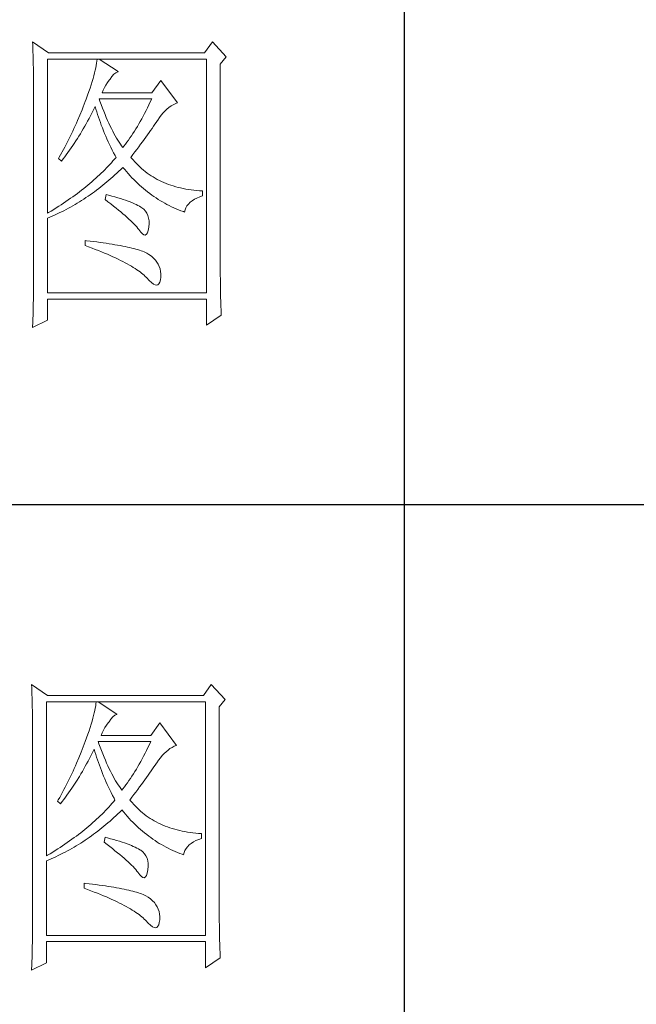
# Model space of a CAD drawing. Units: millimetres. Extents: x -27700 to 184104, y -121311 to -7597.
# Drawn here: x -3896 to -3792, y -53465 to -53299 of the extents above; entities that cross this region are included whole.
import ezdxf

# ---------------------------------------------------------------- set-up
doc = ezdxf.new("R2010")
doc.units = ezdxf.units.MM
doc.layers.add('轮廓线', color=7, linetype='Continuous', lineweight=25)

# ---------------------------------------------------------------- blocks, each defined once
blk = doc.blocks.new('文字')
blk.add_line((3870.01, 1145.22), (3870.01, 643.97))
at = {"layer": '轮廓线', "color": 7, "lineweight": 0}
for p, q in [((3811.82, 1017.11), (3811.84, 1016.58)), ((3814.31, 1015.36), (3811.82, 1017.11)), ((3839.96, 1017.11), (3838.71, 1015.36)), ((3842.14, 1014.78), (3839.96, 1017.11)), ((3811.84, 1016.58), (3811.86, 1016.06)), ((3811.86, 1016.06), (3811.87, 1015.54)), ((3811.87, 1015.54), (3811.89, 1015.03)), ((3838.71, 1015.36), (3814.31, 1015.36)), ((3811.89, 1015.03), (3811.9, 1014.52)), ((3811.9, 1014.52), (3811.92, 1014.03)), ((3811.92, 1014.03), (3811.93, 1013.54)), ((3814.15, 990.28), (3814.15, 1014.39)), ((3814.15, 1014.39), (3839.02, 1014.39)), ((3821.85, 1013.76), (3821.79, 1013.41)), ((3821.89, 1014.09), (3821.85, 1013.76)), ((3821.92, 1014.39), (3821.89, 1014.09)), ((3825.19, 1012.44), (3822.23, 1014.39)), ((3839.02, 1014.39), (3839.02, 977.84)), ((3841.2, 1013.61), (3842.14, 1014.78)), ((3841.2, 981.07), (3841.2, 1013.61)), ((3811.93, 1013.54), (3811.94, 1013.05)), ((3811.94, 1013.05), (3811.95, 1012.58)), ((3811.95, 1012.58), (3811.95, 1012.11)), ((3811.95, 1012.11), (3811.96, 1011.64)), ((3821.53, 1012.24), (3821.42, 1011.81)), ((3821.64, 1012.66), (3821.53, 1012.24)), ((3821.72, 1013.05), (3821.64, 1012.66)), ((3821.79, 1013.41), (3821.72, 1013.05)), ((3824.54, 1012.03), (3824.84, 1012.28)), ((3824.84, 1012.28), (3825.14, 1012.43)), ((3825.14, 1012.43), (3825.19, 1012.44)), ((3811.96, 1011.64), (3811.97, 1011.18)), ((3811.97, 1011.18), (3811.97, 1010.73)), ((3811.97, 1010.73), (3811.97, 1010.29)), ((3821.14, 1010.88), (3820.98, 1010.38)), ((3821.29, 1011.35), (3821.14, 1010.88)), ((3821.42, 1011.81), (3821.29, 1011.35)), ((3823.3, 1010.35), (3823.54, 1010.73)), ((3823.54, 1010.73), (3823.8, 1011.09)), ((3823.8, 1011.09), (3823.94, 1011.28)), ((3823.94, 1011.28), (3824.24, 1011.7)), ((3824.24, 1011.7), (3824.54, 1012.03)), ((3831.87, 1011.08), (3830.47, 1009.14)), ((3834.52, 1007.58), (3831.87, 1011.08)), ((3811.97, 1010.29), (3811.97, 979.87)), ((3820.62, 1009.31), (3820.42, 1008.75)), ((3820.81, 1009.86), (3820.62, 1009.31)), ((3820.98, 1010.38), (3820.81, 1009.86)), ((3822.7, 1009.14), (3822.88, 1009.56)), ((3830.47, 1009.14), (3822.7, 1009.14)), ((3822.88, 1009.56), (3823.08, 1009.96)), ((3823.08, 1009.96), (3823.3, 1010.35)), ((3820.06, 1007.78), (3819.89, 1007.35)), ((3820.2, 1008.16), (3820.06, 1007.78)), ((3820.42, 1008.75), (3820.2, 1008.16)), ((3822.36, 1007.82), (3822.23, 1008.17)), ((3822.23, 1008.17), (3830.47, 1008.17)), ((3822.56, 1007.28), (3822.36, 1007.82)), ((3830.25, 1007.7), (3830.03, 1007.24)), ((3830.47, 1008.17), (3830.25, 1007.7)), ((3833.81, 1007.27), (3834.13, 1007.43)), ((3834.13, 1007.43), (3834.47, 1007.57)), ((3834.47, 1007.57), (3834.52, 1007.58)), ((3819.57, 1006.49), (3819.22, 1005.63)), ((3819.73, 1006.92), (3819.57, 1006.49)), ((3819.89, 1007.35), (3819.73, 1006.92)), ((3820.87, 1005.52), (3821.09, 1005.94)), ((3821.09, 1005.94), (3821.3, 1006.37)), ((3821.3, 1006.37), (3821.51, 1006.79)), ((3821.51, 1006.79), (3821.61, 1007)), ((3821.61, 1007), (3821.73, 1006.58)), ((3821.73, 1006.58), (3821.86, 1006.17)), ((3821.86, 1006.17), (3821.99, 1005.75)), ((3822.76, 1006.75), (3822.56, 1007.28)), ((3822.96, 1006.24), (3822.76, 1006.75)), ((3823.16, 1005.75), (3822.96, 1006.24)), ((3829.36, 1005.91), (3829.13, 1005.48)), ((3829.58, 1006.34), (3829.36, 1005.91)), ((3829.81, 1006.78), (3829.58, 1006.34)), ((3830.03, 1007.24), (3829.81, 1006.78)), ((3831.97, 1005.65), (3832.26, 1005.99)), ((3832.26, 1005.99), (3832.56, 1006.31)), ((3832.56, 1006.31), (3832.86, 1006.59)), ((3832.86, 1006.59), (3833.17, 1006.85)), ((3833.17, 1006.85), (3833.49, 1007.08)), ((3833.49, 1007.08), (3833.81, 1007.27)), ((3818.68, 1004.37), (3818.49, 1003.95)), ((3818.86, 1004.79), (3818.68, 1004.37)), ((3819.22, 1005.63), (3818.86, 1004.79)), ((3820.21, 1004.3), (3820.44, 1004.7)), ((3820.44, 1004.7), (3820.66, 1005.11)), ((3820.66, 1005.11), (3820.87, 1005.52)), ((3821.99, 1005.75), (3822.13, 1005.32)), ((3822.13, 1005.32), (3822.28, 1004.9)), ((3822.28, 1004.9), (3822.43, 1004.48)), ((3822.43, 1004.48), (3822.58, 1004.05)), ((3823.36, 1005.27), (3823.16, 1005.75)), ((3823.56, 1004.8), (3823.36, 1005.27)), ((3823.76, 1004.36), (3823.56, 1004.8)), ((3823.96, 1003.93), (3823.76, 1004.36)), ((3828.68, 1004.66), (3828.45, 1004.26)), ((3828.9, 1005.07), (3828.68, 1004.66)), ((3829.13, 1005.48), (3828.9, 1005.07)), ((3830.96, 1004.2), (3831.16, 1004.5)), ((3831.16, 1004.5), (3831.36, 1004.79)), ((3831.36, 1004.79), (3831.41, 1004.86)), ((3831.41, 1004.86), (3831.68, 1005.27)), ((3831.68, 1005.27), (3831.97, 1005.65)), ((3818.11, 1003.11), (3817.91, 1002.7)), ((3818.3, 1003.53), (3818.11, 1003.11)), ((3818.49, 1003.95), (3818.3, 1003.53)), ((3819.3, 1002.72), (3819.53, 1003.11)), ((3819.53, 1003.11), (3819.76, 1003.5)), ((3819.76, 1003.5), (3819.99, 1003.89)), ((3819.99, 1003.89), (3820.21, 1004.3)), ((3822.58, 1004.05), (3822.75, 1003.63)), ((3822.75, 1003.63), (3822.92, 1003.2)), ((3822.92, 1003.2), (3823.09, 1002.77)), ((3824.16, 1003.52), (3823.96, 1003.93)), ((3824.36, 1003.13), (3824.16, 1003.52)), ((3824.56, 1002.75), (3824.36, 1003.13)), ((3827.76, 1003.12), (3827.53, 1002.76)), ((3827.99, 1003.49), (3827.76, 1003.12)), ((3828.22, 1003.87), (3827.99, 1003.49)), ((3828.45, 1004.26), (3828.22, 1003.87)), ((3829.8, 1002.55), (3830.05, 1002.9)), ((3830.05, 1002.9), (3830.29, 1003.24)), ((3830.29, 1003.24), (3830.52, 1003.57)), ((3830.52, 1003.57), (3830.74, 1003.89)), ((3830.74, 1003.89), (3830.96, 1004.2)), ((3817.29, 1001.46), (3817.08, 1001.06)), ((3817.5, 1001.88), (3817.29, 1001.46)), ((3817.71, 1002.29), (3817.5, 1001.88)), ((3817.91, 1002.7), (3817.71, 1002.29)), ((3818.35, 1001.22), (3818.59, 1001.59)), ((3818.59, 1001.59), (3818.83, 1001.96)), ((3818.83, 1001.96), (3819.07, 1002.34)), ((3819.07, 1002.34), (3819.3, 1002.72)), ((3823.09, 1002.77), (3823.28, 1002.34)), ((3823.28, 1002.34), (3823.46, 1001.91)), ((3823.46, 1001.91), (3823.66, 1001.48)), ((3823.66, 1001.48), (3823.86, 1001.05)), ((3824.76, 1002.39), (3824.56, 1002.75)), ((3824.96, 1002.05), (3824.76, 1002.39)), ((3825.16, 1001.72), (3824.96, 1002.05)), ((3825.36, 1001.41), (3825.16, 1001.72)), ((3825.56, 1001.12), (3825.36, 1001.41)), ((3826.59, 1001.4), (3826.36, 1001.09)), ((3826.83, 1001.73), (3826.59, 1001.4)), ((3827.06, 1002.07), (3826.83, 1001.73)), ((3827.29, 1002.41), (3827.06, 1002.07)), ((3827.53, 1002.76), (3827.29, 1002.41)), ((3828.73, 1001.08), (3829.01, 1001.46)), ((3829.01, 1001.46), (3829.29, 1001.83)), ((3829.29, 1001.83), (3829.55, 1002.19)), ((3829.55, 1002.19), (3829.8, 1002.55)), ((3816.65, 1000.25), (3816.21, 999.44)), ((3816.87, 1000.65), (3816.65, 1000.25)), ((3817.08, 1001.06), (3816.87, 1000.65)), ((3817.1, 999.45), (3817.36, 999.8)), ((3817.36, 999.8), (3817.61, 1000.15)), ((3817.61, 1000.15), (3817.86, 1000.5)), ((3817.86, 1000.5), (3818.1, 1000.86)), ((3818.1, 1000.86), (3818.35, 1001.22)), ((3823.86, 1001.05), (3824.07, 1000.61)), ((3824.07, 1000.61), (3824.28, 1000.18)), ((3824.28, 1000.18), (3824.51, 999.74)), ((3824.51, 999.74), (3824.73, 999.31)), ((3825.76, 1000.84), (3825.56, 1001.12)), ((3825.96, 1000.59), (3825.76, 1000.84)), ((3826.12, 1000.78), (3825.96, 1000.59)), ((3826.36, 1001.09), (3826.12, 1000.78)), ((3827.53, 999.46), (3827.84, 999.87)), ((3827.84, 999.87), (3828.15, 1000.28)), ((3828.15, 1000.28), (3828.44, 1000.68)), ((3828.44, 1000.68), (3828.73, 1001.08)), ((3815.98, 999.05), (3815.86, 998.84)), ((3815.86, 998.84), (3816.33, 998.45)), ((3816.21, 999.44), (3815.98, 999.05)), ((3816.33, 998.45), (3816.59, 998.78)), ((3816.59, 998.78), (3816.85, 999.11)), ((3816.85, 999.11), (3817.1, 999.45)), ((3824.15, 998.2), (3823.9, 997.92)), ((3824.4, 998.47), (3824.15, 998.2)), ((3824.64, 998.75), (3824.4, 998.47)), ((3824.88, 999.03), (3824.64, 998.75)), ((3824.73, 999.31), (3824.88, 999.03)), ((3827.21, 999.03), (3827.53, 999.46)), ((3827.31, 998.91), (3827.21, 999.03)), ((3827.55, 998.62), (3827.31, 998.91)), ((3827.8, 998.33), (3827.55, 998.62)), ((3828.07, 998.06), (3827.8, 998.33)), ((3822.85, 996.83), (3822.57, 996.56)), ((3823.12, 997.1), (3822.85, 996.83)), ((3823.39, 997.37), (3823.12, 997.1)), ((3823.65, 997.65), (3823.39, 997.37)), ((3823.9, 997.92), (3823.65, 997.65)), ((3825.02, 996.57), (3825.33, 996.86)), ((3825.33, 996.86), (3825.63, 997.15)), ((3825.63, 997.15), (3825.94, 997.45)), ((3825.94, 997.45), (3825.96, 997.47)), ((3825.96, 997.47), (3826.24, 997.14)), ((3826.24, 997.14), (3826.52, 996.8)), ((3826.52, 996.8), (3826.8, 996.48)), ((3828.33, 997.79), (3828.07, 998.06)), ((3828.6, 997.53), (3828.33, 997.79)), ((3828.88, 997.28), (3828.6, 997.53)), ((3829.17, 997.04), (3828.88, 997.28)), ((3829.45, 996.81), (3829.17, 997.04)), ((3829.75, 996.58), (3829.45, 996.81)), ((3821.1, 995.22), (3820.79, 994.96)), ((3821.41, 995.49), (3821.1, 995.22)), ((3821.7, 995.75), (3821.41, 995.49)), ((3822, 996.02), (3821.7, 995.75)), ((3822.28, 996.29), (3822, 996.02)), ((3822.57, 996.56), (3822.28, 996.29)), ((3823.14, 994.92), (3823.46, 995.18)), ((3823.46, 995.18), (3823.77, 995.45)), ((3823.77, 995.45), (3824.09, 995.73)), ((3824.09, 995.73), (3824.4, 996)), ((3824.4, 996), (3824.71, 996.28)), ((3824.71, 996.28), (3825.02, 996.57)), ((3826.8, 996.48), (3827.09, 996.16)), ((3827.09, 996.16), (3827.38, 995.85)), ((3827.38, 995.85), (3827.67, 995.55)), ((3827.67, 995.55), (3827.97, 995.25)), ((3827.97, 995.25), (3828.27, 994.96)), ((3830.06, 996.37), (3829.75, 996.58)), ((3830.37, 996.16), (3830.06, 996.37)), ((3830.69, 995.96), (3830.37, 996.16)), ((3831.01, 995.77), (3830.69, 995.96)), ((3831.34, 995.59), (3831.01, 995.77)), ((3831.68, 995.42), (3831.34, 995.59)), ((3832.02, 995.25), (3831.68, 995.42)), ((3832.37, 995.1), (3832.02, 995.25)), ((3819.16, 993.65), (3818.83, 993.39)), ((3819.5, 993.91), (3819.16, 993.65)), ((3819.83, 994.17), (3819.5, 993.91)), ((3820.16, 994.43), (3819.83, 994.17)), ((3820.48, 994.7), (3820.16, 994.43)), ((3820.79, 994.96), (3820.48, 994.7)), ((3821.19, 993.43), (3821.52, 993.66)), ((3821.52, 993.66), (3821.85, 993.91)), ((3821.85, 993.91), (3822.17, 994.16)), ((3822.17, 994.16), (3822.5, 994.41)), ((3822.5, 994.41), (3822.82, 994.66)), ((3822.82, 994.66), (3823.14, 994.92)), ((3828.27, 994.96), (3828.58, 994.68)), ((3828.58, 994.68), (3828.88, 994.4)), ((3828.88, 994.4), (3829.2, 994.14)), ((3829.2, 994.14), (3829.51, 993.88)), ((3829.51, 993.88), (3829.83, 993.62)), ((3829.83, 993.62), (3830.15, 993.38)), ((3832.73, 994.95), (3832.37, 995.1)), ((3833.09, 994.81), (3832.73, 994.95)), ((3833.46, 994.68), (3833.09, 994.81)), ((3833.84, 994.56), (3833.46, 994.68)), ((3834.22, 994.44), (3833.84, 994.56)), ((3834.61, 994.34), (3834.22, 994.44)), ((3835, 994.24), (3834.61, 994.34)), ((3835.4, 994.16), (3835, 994.24)), ((3835.82, 994.08), (3835.4, 994.16)), ((3836.23, 994.01), (3835.82, 994.08)), ((3836.65, 993.94), (3836.23, 994.01)), ((3837.08, 993.89), (3836.65, 993.94)), ((3837.52, 993.85), (3837.08, 993.89)), ((3837.95, 993.81), (3837.52, 993.85)), ((3838.4, 993.78), (3837.95, 993.81)), ((3838.4, 993), (3838.4, 993.78)), ((3817.04, 992.12), (3816.67, 991.87)), ((3817.41, 992.37), (3817.04, 992.12)), ((3817.77, 992.63), (3817.41, 992.37)), ((3818.13, 992.88), (3817.77, 992.63)), ((3818.48, 993.14), (3818.13, 992.88)), ((3818.83, 993.39), (3818.48, 993.14)), ((3818.82, 991.87), (3819.16, 992.08)), ((3819.16, 992.08), (3819.5, 992.29)), ((3819.5, 992.29), (3819.84, 992.51)), ((3819.84, 992.51), (3820.18, 992.73)), ((3820.18, 992.73), (3820.52, 992.96)), ((3820.52, 992.96), (3820.85, 993.19)), ((3820.85, 993.19), (3821.19, 993.43)), ((3823.32, 993.2), (3823.17, 992.42)), ((3823.17, 992.42), (3823.62, 992.08)), ((3823.7, 993.1), (3823.32, 993.2)), ((3823.62, 992.08), (3824.06, 991.74)), ((3824.2, 992.97), (3823.7, 993.1)), ((3824.68, 992.84), (3824.2, 992.97)), ((3825.14, 992.7), (3824.68, 992.84)), ((3825.57, 992.57), (3825.14, 992.7)), ((3825.99, 992.44), (3825.57, 992.57)), ((3826.38, 992.31), (3825.99, 992.44)), ((3826.76, 992.18), (3826.38, 992.31)), ((3827.11, 992.05), (3826.76, 992.18)), ((3827.44, 991.91), (3827.11, 992.05)), ((3830.15, 993.38), (3830.48, 993.14)), ((3830.48, 993.14), (3830.81, 992.9)), ((3830.81, 992.9), (3831.14, 992.68)), ((3831.14, 992.68), (3831.48, 992.46)), ((3831.48, 992.46), (3831.82, 992.25)), ((3831.82, 992.25), (3832.16, 992.05)), ((3832.16, 992.05), (3832.51, 991.85)), ((3836.48, 992), (3836.78, 992.24)), ((3836.78, 992.24), (3837.14, 992.47)), ((3837.14, 992.47), (3837.54, 992.67)), ((3837.54, 992.67), (3837.98, 992.86)), ((3837.98, 992.86), (3838.4, 993)), ((3814.72, 990.63), (3814.32, 990.38)), ((3815.12, 990.87), (3814.72, 990.63)), ((3815.52, 991.12), (3815.12, 990.87)), ((3815.91, 991.37), (3815.52, 991.12)), ((3816.29, 991.62), (3815.91, 991.37)), ((3815.98, 990.33), (3816.71, 990.69)), ((3816.67, 991.87), (3816.29, 991.62)), ((3816.71, 990.69), (3817.06, 990.88)), ((3817.06, 990.88), (3817.42, 991.06)), ((3817.42, 991.06), (3817.77, 991.26)), ((3817.77, 991.26), (3818.12, 991.46)), ((3818.12, 991.46), (3818.47, 991.66)), ((3818.47, 991.66), (3818.82, 991.87)), ((3824.06, 991.74), (3824.47, 991.41)), ((3824.47, 991.41), (3824.88, 991.1)), ((3824.88, 991.1), (3825.26, 990.79)), ((3825.26, 990.79), (3825.63, 990.49)), ((3825.63, 990.49), (3825.97, 990.19)), ((3827.75, 991.78), (3827.44, 991.91)), ((3828.03, 991.65), (3827.75, 991.78)), ((3828.3, 991.52), (3828.03, 991.65)), ((3828.54, 991.38), (3828.3, 991.52)), ((3828.76, 991.25), (3828.54, 991.38)), ((3828.91, 991.16), (3828.76, 991.25)), ((3829.23, 990.9), (3828.91, 991.16)), ((3829.5, 990.6), (3829.23, 990.9)), ((3829.72, 990.28), (3829.5, 990.6)), ((3832.51, 991.85), (3832.86, 991.66)), ((3832.86, 991.66), (3833.22, 991.48)), ((3833.22, 991.48), (3833.57, 991.31)), ((3833.57, 991.31), (3833.93, 991.14)), ((3833.93, 991.14), (3834.3, 990.98)), ((3834.3, 990.98), (3834.67, 990.83)), ((3834.67, 990.83), (3835.04, 990.68)), ((3835.04, 990.68), (3835.42, 990.54)), ((3835.42, 990.54), (3835.61, 990.47)), ((3835.61, 990.47), (3835.69, 990.82)), ((3835.69, 990.82), (3835.82, 991.15)), ((3835.82, 991.15), (3835.99, 991.45)), ((3835.99, 991.45), (3836.21, 991.73)), ((3836.21, 991.73), (3836.48, 992)), ((3814.32, 990.38), (3814.15, 990.28)), ((3814.15, 989.5), (3814.52, 989.66)), ((3814.15, 977.84), (3814.15, 989.5)), ((3814.52, 989.66), (3814.89, 989.82)), ((3814.89, 989.82), (3815.26, 989.98)), ((3815.26, 989.98), (3815.98, 990.33)), ((3825.97, 990.19), (3826.3, 989.91)), ((3826.3, 989.91), (3826.61, 989.63)), ((3826.61, 989.63), (3826.91, 989.36)), ((3826.91, 989.36), (3827.19, 989.1)), ((3827.19, 989.1), (3827.45, 988.85)), ((3829.88, 989.92), (3829.72, 990.28)), ((3829.99, 989.52), (3829.88, 989.92)), ((3830.05, 989.09), (3829.99, 989.52)), ((3830.05, 988.63), (3830.05, 989.09)), ((3827.45, 988.85), (3827.69, 988.61)), ((3827.69, 988.61), (3827.91, 988.37)), ((3827.91, 988.37), (3828.12, 988.14)), ((3828.12, 988.14), (3828.31, 987.92)), ((3828.31, 987.92), (3828.45, 987.75)), ((3828.45, 987.75), (3828.75, 987.34)), ((3829.79, 987.23), (3829.91, 987.6)), ((3829.91, 987.6), (3830, 988.1)), ((3830, 988.1), (3830.01, 988.14)), ((3830.01, 988.14), (3830.05, 988.63)), ((3820.06, 986), (3820.06, 985.22)), ((3820.27, 985.98), (3820.06, 986)), ((3820.82, 985.92), (3820.27, 985.98)), ((3821.36, 985.85), (3820.82, 985.92)), ((3828.75, 987.34), (3829.01, 987.05)), ((3829.01, 987.05), (3829.25, 986.9)), ((3829.25, 986.9), (3829.46, 986.88)), ((3829.46, 986.88), (3829.64, 986.99)), ((3829.64, 986.99), (3829.79, 987.23)), ((3820.06, 985.22), (3820.59, 985.03)), ((3820.59, 985.03), (3821.12, 984.83)), ((3821.12, 984.83), (3821.63, 984.63)), ((3821.88, 985.79), (3821.36, 985.85)), ((3821.63, 984.63), (3822.12, 984.44)), ((3822.39, 985.72), (3821.88, 985.79)), ((3822.12, 984.44), (3822.61, 984.24)), ((3822.88, 985.66), (3822.39, 985.72)), ((3823.36, 985.59), (3822.88, 985.66)), ((3823.82, 985.52), (3823.36, 985.59)), ((3824.27, 985.45), (3823.82, 985.52)), ((3824.71, 985.37), (3824.27, 985.45)), ((3825.13, 985.3), (3824.71, 985.37)), ((3825.53, 985.23), (3825.13, 985.3)), ((3825.93, 985.15), (3825.53, 985.23)), ((3826.3, 985.07), (3825.93, 985.15)), ((3826.66, 984.99), (3826.3, 985.07)), ((3827.01, 984.92), (3826.66, 984.99)), ((3827.35, 984.84), (3827.01, 984.92)), ((3827.66, 984.76), (3827.35, 984.84)), ((3827.97, 984.67), (3827.66, 984.76)), ((3828.26, 984.59), (3827.97, 984.67)), ((3828.54, 984.5), (3828.26, 984.59)), ((3828.8, 984.42), (3828.54, 984.5)), ((3829.04, 984.33), (3828.8, 984.42)), ((3829.28, 984.24), (3829.04, 984.33)), ((3822.61, 984.24), (3823.08, 984.05)), ((3823.08, 984.05), (3823.53, 983.86)), ((3823.53, 983.86), (3823.97, 983.67)), ((3823.97, 983.67), (3824.39, 983.48)), ((3824.39, 983.48), (3824.8, 983.29)), ((3824.8, 983.29), (3825.2, 983.1)), ((3825.2, 983.1), (3825.58, 982.91)), ((3825.58, 982.91), (3825.95, 982.73)), ((3829.49, 984.15), (3829.28, 984.24)), ((3829.7, 984.06), (3829.49, 984.15)), ((3830.04, 983.84), (3829.7, 984.06)), ((3830.41, 983.57), (3830.04, 983.84)), ((3830.75, 983.28), (3830.41, 983.57)), ((3831.04, 982.97), (3830.75, 983.28)), ((3831.28, 982.65), (3831.04, 982.97)), ((3825.95, 982.73), (3826.31, 982.54)), ((3826.31, 982.54), (3826.65, 982.36)), ((3826.65, 982.36), (3826.98, 982.17)), ((3826.98, 982.17), (3827.29, 981.99)), ((3827.29, 981.99), (3827.59, 981.81)), ((3827.59, 981.81), (3827.87, 981.63)), ((3827.87, 981.63), (3828.14, 981.45)), ((3828.14, 981.45), (3828.4, 981.28)), ((3828.4, 981.28), (3828.64, 981.1)), ((3831.49, 982.31), (3831.28, 982.65)), ((3831.65, 981.96), (3831.49, 982.31)), ((3831.77, 981.58), (3831.65, 981.96)), ((3831.84, 981.19), (3831.77, 981.58)), ((3811.97, 979.87), (3811.97, 978.88)), ((3828.64, 981.1), (3828.87, 980.92)), ((3828.87, 980.92), (3829.08, 980.75)), ((3829.08, 980.75), (3829.28, 980.58)), ((3829.28, 980.58), (3829.46, 980.4)), ((3829.46, 980.4), (3829.64, 980.23)), ((3829.64, 980.23), (3829.7, 980.17)), ((3829.7, 980.17), (3830.08, 979.76)), ((3830.08, 979.76), (3830.42, 979.44)), ((3831.73, 979.52), (3831.82, 979.86)), ((3831.82, 979.86), (3831.87, 980.3)), ((3831.88, 980.79), (3831.84, 981.19)), ((3831.87, 980.37), (3831.88, 980.79)), ((3831.87, 980.3), (3831.87, 980.37)), ((3841.2, 980.54), (3841.2, 981.07)), ((3841.21, 980.02), (3841.2, 980.54)), ((3841.21, 979.51), (3841.21, 980.02)), ((3811.97, 978.88), (3811.96, 978.4)), ((3811.96, 978.4), (3811.96, 977.91)), ((3830.42, 979.44), (3830.73, 979.21)), ((3830.73, 979.21), (3831, 979.09)), ((3831, 979.09), (3831.24, 979.05)), ((3831.24, 979.05), (3831.44, 979.11)), ((3831.44, 979.11), (3831.6, 979.27)), ((3831.6, 979.27), (3831.73, 979.52)), ((3841.22, 979), (3841.21, 979.51)), ((3841.22, 978.5), (3841.22, 979)), ((3841.23, 978.01), (3841.22, 978.5)), ((3811.94, 976.93), (3811.93, 975.97)), ((3811.96, 977.91), (3811.94, 976.93)), ((3839.02, 977.84), (3814.15, 977.84)), ((3814.15, 973.56), (3814.15, 976.86)), ((3814.15, 976.86), (3839.02, 976.86)), ((3839.02, 976.86), (3839.02, 972.78)), ((3841.24, 977.52), (3841.23, 978.01)), ((3841.25, 977.05), (3841.24, 977.52)), ((3841.27, 976.58), (3841.25, 977.05)), ((3811.92, 975.49), (3811.89, 974.53)), ((3811.93, 975.97), (3811.92, 975.49)), ((3841.28, 976.11), (3841.27, 976.58)), ((3841.3, 975.66), (3841.28, 976.11)), ((3841.32, 975.21), (3841.3, 975.66)), ((3841.34, 974.77), (3841.32, 975.21)), ((3811.82, 972.39), (3814.15, 973.56)), ((3811.86, 973.57), (3811.84, 973.1)), ((3811.89, 974.53), (3811.86, 973.57)), ((3839.02, 972.78), (3841.36, 974.34)), ((3841.36, 974.34), (3841.34, 974.77)), ((3811.84, 973.1), (3811.82, 972.63)), ((3811.82, 972.63), (3811.82, 972.39)), ((3811.66, 916.57), (3811.68, 916.04)), ((3814.15, 914.82), (3811.66, 916.57)), ((3839.8, 916.57), (3838.56, 914.82)), ((3841.98, 914.24), (3839.8, 916.57)), ((3811.68, 916.04), (3811.7, 915.52)), ((3811.7, 915.52), (3811.72, 915)), ((3811.72, 915), (3811.73, 914.49)), ((3811.73, 914.49), (3811.75, 913.98)), ((3811.75, 913.98), (3811.76, 913.49)), ((3811.76, 913.49), (3811.77, 913)), ((3813.99, 889.74), (3813.99, 913.85)), ((3813.99, 913.85), (3838.87, 913.85)), ((3838.56, 914.82), (3814.15, 914.82)), ((3821.74, 913.55), (3821.7, 913.22)), ((3821.77, 913.85), (3821.74, 913.55)), ((3825.03, 911.91), (3822.08, 913.85)), ((3838.87, 913.85), (3838.87, 877.3)), ((3841.05, 913.07), (3841.98, 914.24)), ((3811.77, 913), (3811.78, 912.51)), ((3811.78, 912.51), (3811.79, 912.04)), ((3811.79, 912.04), (3811.8, 911.57)), ((3821.48, 912.12), (3821.38, 911.7)), ((3821.57, 912.51), (3821.48, 912.12)), ((3821.64, 912.87), (3821.57, 912.51)), ((3821.7, 913.22), (3821.64, 912.87)), ((3841.05, 880.53), (3841.05, 913.07)), ((3811.8, 911.57), (3811.81, 911.1)), ((3811.81, 911.1), (3811.81, 910.64)), ((3811.81, 910.64), (3811.82, 910.19)), ((3821.13, 910.81), (3820.99, 910.34)), ((3821.27, 911.27), (3821.13, 910.81)), ((3821.38, 911.7), (3821.27, 911.27)), ((3823.39, 910.19), (3823.65, 910.55)), ((3823.65, 910.55), (3823.79, 910.74)), ((3823.79, 910.74), (3824.09, 911.16)), ((3824.09, 911.16), (3824.39, 911.49)), ((3824.39, 911.49), (3824.69, 911.74)), ((3824.69, 911.74), (3824.99, 911.89)), ((3824.99, 911.89), (3825.03, 911.91)), ((3831.72, 910.54), (3830.32, 908.6)), ((3834.36, 907.04), (3831.72, 910.54)), ((3811.82, 910.19), (3811.82, 909.75)), ((3811.82, 909.75), (3811.82, 879.33)), ((3820.66, 909.32), (3820.47, 908.77)), ((3820.83, 909.84), (3820.66, 909.32)), ((3820.99, 910.34), (3820.83, 909.84)), ((3822.54, 908.6), (3822.72, 909.02)), ((3822.72, 909.02), (3822.92, 909.42)), ((3822.92, 909.42), (3823.14, 909.81)), ((3823.14, 909.81), (3823.39, 910.19)), ((3820.05, 907.62), (3819.9, 907.24)), ((3820.26, 908.21), (3820.05, 907.62)), ((3820.47, 908.77), (3820.26, 908.21)), ((3822.2, 907.29), (3822.08, 907.63)), ((3822.08, 907.63), (3830.32, 907.63)), ((3830.32, 908.6), (3822.54, 908.6)), ((3830.32, 907.63), (3830.1, 907.16)), ((3819.41, 905.95), (3819.07, 905.09)), ((3819.58, 906.38), (3819.41, 905.95)), ((3819.74, 906.81), (3819.58, 906.38)), ((3819.9, 907.24), (3819.74, 906.81)), ((3820.94, 905.4), (3821.15, 905.83)), ((3821.15, 905.83), (3821.36, 906.25)), ((3821.36, 906.25), (3821.46, 906.46)), ((3821.46, 906.46), (3821.58, 906.04)), ((3821.58, 906.04), (3821.7, 905.63)), ((3822.4, 906.74), (3822.2, 907.29)), ((3822.6, 906.21), (3822.4, 906.74)), ((3822.81, 905.7), (3822.6, 906.21)), ((3829.43, 905.8), (3829.2, 905.37)), ((3829.65, 906.24), (3829.43, 905.8)), ((3829.87, 906.7), (3829.65, 906.24)), ((3830.1, 907.16), (3829.87, 906.7)), ((3832.11, 905.45), (3832.41, 905.77)), ((3832.41, 905.77), (3832.71, 906.05)), ((3832.71, 906.05), (3833.02, 906.31)), ((3833.02, 906.31), (3833.33, 906.54)), ((3833.33, 906.54), (3833.65, 906.73)), ((3833.65, 906.73), (3833.98, 906.89)), ((3833.98, 906.89), (3834.31, 907.03)), ((3834.31, 907.03), (3834.36, 907.04)), ((3818.71, 904.25), (3818.52, 903.83)), ((3819.07, 905.09), (3818.71, 904.25)), ((3820.28, 904.16), (3820.5, 904.57)), ((3820.5, 904.57), (3820.72, 904.98)), ((3820.72, 904.98), (3820.94, 905.4)), ((3821.7, 905.63), (3821.84, 905.21)), ((3821.84, 905.21), (3821.97, 904.78)), ((3821.97, 904.78), (3822.12, 904.36)), ((3822.12, 904.36), (3822.27, 903.94)), ((3823.01, 905.21), (3822.81, 905.7)), ((3823.21, 904.73), (3823.01, 905.21)), ((3823.4, 904.26), (3823.21, 904.73)), ((3823.61, 903.82), (3823.4, 904.26)), ((3828.75, 904.53), (3828.52, 904.12)), ((3828.98, 904.94), (3828.75, 904.53)), ((3829.2, 905.37), (3828.98, 904.94)), ((3831.01, 903.96), (3831.2, 904.25)), ((3831.2, 904.25), (3831.25, 904.32)), ((3831.25, 904.32), (3831.53, 904.73)), ((3831.53, 904.73), (3831.82, 905.11)), ((3831.82, 905.11), (3832.11, 905.45)), ((3818.15, 902.99), (3817.95, 902.57)), ((3818.34, 903.41), (3818.15, 902.99)), ((3818.52, 903.83), (3818.34, 903.41)), ((3819.38, 902.57), (3819.61, 902.96)), ((3819.61, 902.96), (3819.84, 903.36)), ((3819.84, 903.36), (3820.06, 903.76)), ((3820.06, 903.76), (3820.28, 904.16)), ((3822.27, 903.94), (3822.43, 903.51)), ((3822.43, 903.51), (3822.59, 903.09)), ((3822.59, 903.09), (3822.76, 902.66)), ((3823.81, 903.39), (3823.61, 903.82)), ((3824.01, 902.98), (3823.81, 903.39)), ((3824.21, 902.59), (3824.01, 902.98)), ((3827.84, 902.95), (3827.6, 902.58)), ((3828.07, 903.33), (3827.84, 902.95)), ((3828.29, 903.72), (3828.07, 903.33)), ((3828.52, 904.12), (3828.29, 903.72)), ((3829.9, 902.36), (3830.14, 902.7)), ((3830.14, 902.7), (3830.37, 903.03)), ((3830.37, 903.03), (3830.59, 903.35)), ((3830.59, 903.35), (3830.8, 903.66)), ((3830.8, 903.66), (3831.01, 903.96)), ((3817.35, 901.34), (3817.14, 900.92)), ((3817.55, 901.75), (3817.35, 901.34)), ((3817.76, 902.16), (3817.55, 901.75)), ((3817.95, 902.57), (3817.76, 902.16)), ((3818.19, 900.68), (3818.68, 901.42)), ((3818.68, 901.42), (3819.15, 902.18)), ((3819.15, 902.18), (3819.38, 902.57)), ((3822.76, 902.66), (3822.94, 902.23)), ((3822.94, 902.23), (3823.12, 901.8)), ((3823.12, 901.8), (3823.31, 901.37)), ((3823.31, 901.37), (3823.51, 900.94)), ((3824.41, 902.21), (3824.21, 902.59)), ((3824.61, 901.85), (3824.41, 902.21)), ((3824.81, 901.51), (3824.61, 901.85)), ((3825.01, 901.18), (3824.81, 901.51)), ((3825.21, 900.87), (3825.01, 901.18)), ((3826.67, 901.19), (3826.44, 900.86)), ((3826.91, 901.53), (3826.67, 901.19)), ((3827.14, 901.87), (3826.91, 901.53)), ((3827.37, 902.22), (3827.14, 901.87)), ((3827.6, 902.58), (3827.37, 902.22)), ((3828.86, 900.92), (3829.13, 901.29)), ((3829.13, 901.29), (3829.4, 901.66)), ((3829.4, 901.66), (3829.65, 902.01)), ((3829.65, 902.01), (3829.9, 902.36)), ((3816.5, 899.71), (3816.06, 898.9)), ((3816.72, 900.11), (3816.5, 899.71)), ((3816.93, 900.52), (3816.72, 900.11)), ((3817.14, 900.92), (3816.93, 900.52)), ((3817.2, 899.26), (3817.45, 899.61)), ((3817.45, 899.61), (3817.71, 899.96)), ((3817.71, 899.96), (3817.95, 900.32)), ((3817.95, 900.32), (3818.19, 900.68)), ((3823.51, 900.94), (3823.71, 900.51)), ((3823.71, 900.51), (3823.92, 900.07)), ((3823.92, 900.07), (3824.13, 899.64)), ((3824.13, 899.64), (3824.35, 899.2)), ((3825.41, 900.58), (3825.21, 900.87)), ((3825.61, 900.3), (3825.41, 900.58)), ((3825.81, 900.05), (3825.61, 900.3)), ((3825.97, 900.24), (3825.81, 900.05)), ((3826.2, 900.55), (3825.97, 900.24)), ((3826.44, 900.86), (3826.2, 900.55)), ((3827.69, 899.33), (3827.99, 899.74)), ((3827.99, 899.74), (3828.29, 900.14)), ((3828.29, 900.14), (3828.58, 900.54)), ((3828.58, 900.54), (3828.86, 900.92)), ((3815.83, 898.51), (3815.7, 898.3)), ((3815.7, 898.3), (3816.17, 897.91)), ((3816.06, 898.9), (3815.83, 898.51)), ((3816.17, 897.91), (3816.43, 898.24)), ((3816.43, 898.24), (3816.69, 898.57)), ((3816.69, 898.57), (3816.95, 898.91)), ((3816.95, 898.91), (3817.2, 899.26)), ((3824.49, 898.21), (3824.25, 897.93)), ((3824.35, 899.2), (3824.58, 898.77)), ((3824.72, 898.49), (3824.49, 898.21)), ((3824.58, 898.77), (3824.72, 898.49)), ((3827.06, 898.49), (3827.38, 898.92)), ((3827.15, 898.37), (3827.06, 898.49)), ((3827.4, 898.08), (3827.15, 898.37)), ((3827.38, 898.92), (3827.69, 899.33)), ((3827.65, 897.79), (3827.4, 898.08)), ((3822.97, 896.56), (3822.69, 896.29)), ((3823.23, 896.83), (3822.97, 896.56)), ((3823.49, 897.11), (3823.23, 896.83)), ((3823.75, 897.38), (3823.49, 897.11)), ((3824, 897.66), (3823.75, 897.38)), ((3824.25, 897.93), (3824, 897.66)), ((3825.17, 896.32), (3825.48, 896.61)), ((3825.48, 896.61), (3825.78, 896.91)), ((3825.78, 896.91), (3825.81, 896.93)), ((3825.81, 896.93), (3826.09, 896.6)), ((3826.09, 896.6), (3826.37, 896.26)), ((3827.91, 897.52), (3827.65, 897.79)), ((3828.17, 897.25), (3827.91, 897.52)), ((3828.45, 896.99), (3828.17, 897.25)), ((3828.73, 896.74), (3828.45, 896.99)), ((3829.01, 896.5), (3828.73, 896.74)), ((3821.55, 895.21), (3821.25, 894.95)), ((3821.84, 895.48), (3821.55, 895.21)), ((3822.13, 895.75), (3821.84, 895.48)), ((3822.41, 896.02), (3822.13, 895.75)), ((3822.69, 896.29), (3822.41, 896.02)), ((3823.62, 894.91), (3823.94, 895.19)), ((3823.94, 895.19), (3824.25, 895.46)), ((3824.25, 895.46), (3824.56, 895.74)), ((3824.56, 895.74), (3824.87, 896.03)), ((3824.87, 896.03), (3825.17, 896.32)), ((3826.37, 896.26), (3826.65, 895.94)), ((3826.65, 895.94), (3826.94, 895.62)), ((3826.94, 895.62), (3827.22, 895.31)), ((3827.22, 895.31), (3827.52, 895.01)), ((3827.52, 895.01), (3827.82, 894.71)), ((3829.3, 896.27), (3829.01, 896.5)), ((3829.6, 896.04), (3829.3, 896.27)), ((3829.9, 895.83), (3829.6, 896.04)), ((3830.22, 895.62), (3829.9, 895.83)), ((3830.53, 895.42), (3830.22, 895.62)), ((3830.86, 895.23), (3830.53, 895.42)), ((3831.19, 895.05), (3830.86, 895.23)), ((3831.52, 894.88), (3831.19, 895.05)), ((3819.68, 893.63), (3819.35, 893.37)), ((3820, 893.89), (3819.68, 893.63)), ((3820.32, 894.16), (3820, 893.89)), ((3820.64, 894.42), (3820.32, 894.16)), ((3820.95, 894.68), (3820.64, 894.42)), ((3821.25, 894.95), (3820.95, 894.68)), ((3821.69, 893.37), (3822.02, 893.62)), ((3822.02, 893.62), (3822.34, 893.87)), ((3822.34, 893.87), (3822.67, 894.12)), ((3822.67, 894.12), (3822.99, 894.38)), ((3822.99, 894.38), (3823.31, 894.65)), ((3823.31, 894.65), (3823.62, 894.91)), ((3827.82, 894.71), (3828.12, 894.42)), ((3828.12, 894.42), (3828.42, 894.14)), ((3828.42, 894.14), (3828.73, 893.86)), ((3828.73, 893.86), (3829.04, 893.6)), ((3829.04, 893.6), (3829.36, 893.34)), ((3831.87, 894.71), (3831.52, 894.88)), ((3832.22, 894.56), (3831.87, 894.71)), ((3832.58, 894.41), (3832.22, 894.56)), ((3832.94, 894.27), (3832.58, 894.41)), ((3833.31, 894.14), (3832.94, 894.27)), ((3833.68, 894.02), (3833.31, 894.14)), ((3834.07, 893.91), (3833.68, 894.02)), ((3834.45, 893.8), (3834.07, 893.91)), ((3834.85, 893.7), (3834.45, 893.8)), ((3835.25, 893.62), (3834.85, 893.7)), ((3835.66, 893.54), (3835.25, 893.62)), ((3836.08, 893.47), (3835.66, 893.54)), ((3836.5, 893.4), (3836.08, 893.47)), ((3817.61, 892.09), (3817.25, 891.83)), ((3817.97, 892.34), (3817.61, 892.09)), ((3818.32, 892.6), (3817.97, 892.34)), ((3818.67, 892.85), (3818.32, 892.6)), ((3819.01, 893.11), (3818.67, 892.85)), ((3819.35, 893.37), (3819.01, 893.11)), ((3819.35, 891.75), (3819.69, 891.97)), ((3819.69, 891.97), (3820.03, 892.19)), ((3820.03, 892.19), (3820.37, 892.42)), ((3820.37, 892.42), (3820.7, 892.65)), ((3820.7, 892.65), (3821.03, 892.89)), ((3821.03, 892.89), (3821.36, 893.12)), ((3821.36, 893.12), (3821.69, 893.37)), ((3823.17, 892.66), (3823.01, 891.88)), ((3823.54, 892.56), (3823.17, 892.66)), ((3824.04, 892.43), (3823.54, 892.56)), ((3824.52, 892.3), (3824.04, 892.43)), ((3824.98, 892.17), (3824.52, 892.3)), ((3825.42, 892.03), (3824.98, 892.17)), ((3825.84, 891.9), (3825.42, 892.03)), ((3826.23, 891.77), (3825.84, 891.9)), ((3829.36, 893.34), (3829.68, 893.08)), ((3829.68, 893.08), (3830, 892.84)), ((3830, 892.84), (3830.32, 892.6)), ((3830.32, 892.6), (3830.65, 892.37)), ((3830.65, 892.37), (3830.99, 892.14)), ((3830.99, 892.14), (3831.32, 891.92)), ((3831.32, 891.92), (3831.66, 891.71)), ((3836.93, 893.35), (3836.5, 893.4)), ((3836.63, 891.7), (3836.99, 891.93)), ((3837.36, 893.31), (3836.93, 893.35)), ((3836.99, 891.93), (3837.38, 892.13)), ((3837.8, 893.27), (3837.36, 893.31)), ((3837.38, 892.13), (3837.83, 892.32)), ((3838.25, 893.24), (3837.8, 893.27)), ((3837.83, 892.32), (3838.25, 892.46)), ((3838.25, 892.46), (3838.25, 893.24)), ((3815.36, 890.58), (3814.97, 890.33)), ((3815.75, 890.83), (3815.36, 890.58)), ((3816.13, 891.08), (3815.75, 890.83)), ((3816.51, 891.33), (3816.13, 891.08)), ((3816.89, 891.58), (3816.51, 891.33)), ((3817.25, 891.83), (3816.89, 891.58)), ((3816.91, 890.34), (3817.26, 890.52)), ((3817.26, 890.52), (3817.61, 890.72)), ((3817.61, 890.72), (3817.97, 890.92)), ((3817.97, 890.92), (3818.31, 891.12)), ((3818.31, 891.12), (3818.66, 891.33)), ((3818.66, 891.33), (3819.01, 891.54)), ((3819.01, 891.54), (3819.35, 891.75)), ((3823.01, 891.88), (3823.47, 891.54)), ((3823.47, 891.54), (3823.9, 891.2)), ((3823.9, 891.2), (3824.32, 890.88)), ((3824.32, 890.88), (3824.72, 890.56)), ((3824.72, 890.56), (3825.1, 890.25)), ((3826.6, 891.64), (3826.23, 891.77)), ((3826.95, 891.51), (3826.6, 891.64)), ((3827.28, 891.37), (3826.95, 891.51)), ((3827.59, 891.24), (3827.28, 891.37)), ((3827.88, 891.11), (3827.59, 891.24)), ((3828.14, 890.98), (3827.88, 891.11)), ((3828.39, 890.84), (3828.14, 890.98)), ((3828.61, 890.71), (3828.39, 890.84)), ((3828.75, 890.62), (3828.61, 890.71)), ((3829.08, 890.36), (3828.75, 890.62)), ((3829.34, 890.06), (3829.08, 890.36)), ((3831.66, 891.71), (3832.01, 891.51)), ((3832.01, 891.51), (3832.36, 891.31)), ((3832.36, 891.31), (3832.71, 891.12)), ((3832.71, 891.12), (3833.06, 890.94)), ((3833.06, 890.94), (3833.42, 890.77)), ((3833.42, 890.77), (3833.78, 890.6)), ((3833.78, 890.6), (3834.15, 890.44)), ((3834.15, 890.44), (3834.51, 890.29)), ((3835.54, 890.28), (3835.66, 890.61)), ((3835.66, 890.61), (3835.84, 890.91)), ((3835.84, 890.91), (3836.06, 891.19)), ((3836.06, 891.19), (3836.32, 891.46)), ((3836.32, 891.46), (3836.63, 891.7)), ((3814.16, 889.84), (3813.99, 889.74)), ((3813.99, 888.96), (3814.37, 889.12)), ((3813.99, 877.3), (3813.99, 888.96)), ((3814.57, 890.09), (3814.16, 889.84)), ((3814.37, 889.12), (3814.74, 889.28)), ((3814.97, 890.33), (3814.57, 890.09)), ((3814.74, 889.28), (3815.1, 889.45)), ((3815.1, 889.45), (3815.47, 889.62)), ((3815.47, 889.62), (3815.83, 889.79)), ((3815.83, 889.79), (3816.55, 890.15)), ((3816.55, 890.15), (3816.91, 890.34)), ((3825.1, 890.25), (3825.47, 889.95)), ((3825.47, 889.95), (3825.82, 889.65)), ((3825.82, 889.65), (3826.15, 889.37)), ((3826.15, 889.37), (3826.46, 889.09)), ((3826.46, 889.09), (3826.76, 888.82)), ((3826.76, 888.82), (3827.03, 888.56)), ((3829.56, 889.74), (3829.34, 890.06)), ((3829.73, 889.38), (3829.56, 889.74)), ((3829.84, 888.98), (3829.73, 889.38)), ((3829.9, 888.55), (3829.84, 888.98)), ((3834.51, 890.29), (3834.89, 890.14)), ((3834.89, 890.14), (3835.26, 890)), ((3835.26, 890), (3835.45, 889.93)), ((3835.45, 889.93), (3835.54, 890.28)), ((3827.03, 888.56), (3827.29, 888.31)), ((3827.29, 888.31), (3827.54, 888.07)), ((3827.54, 888.07), (3827.76, 887.83)), ((3827.76, 887.83), (3827.97, 887.6)), ((3827.97, 887.6), (3828.16, 887.38)), ((3828.16, 887.38), (3828.3, 887.21)), ((3829.76, 887.06), (3829.85, 887.56)), ((3829.85, 887.6), (3829.9, 888.09)), ((3829.85, 887.56), (3829.85, 887.6)), ((3829.9, 888.09), (3829.9, 888.55)), ((3828.3, 887.21), (3828.59, 886.8)), ((3828.59, 886.8), (3828.86, 886.51)), ((3828.86, 886.51), (3829.09, 886.36)), ((3829.09, 886.36), (3829.3, 886.34)), ((3829.3, 886.34), (3829.48, 886.45)), ((3829.48, 886.45), (3829.63, 886.69)), ((3829.63, 886.69), (3829.76, 887.06)), ((3819.9, 885.46), (3819.9, 884.68)), ((3820.12, 885.44), (3819.9, 885.46)), ((3819.9, 884.68), (3820.44, 884.49)), ((3820.67, 885.38), (3820.12, 885.44)), ((3820.44, 884.49), (3820.96, 884.29)), ((3821.21, 885.31), (3820.67, 885.38)), ((3820.96, 884.29), (3821.48, 884.09)), ((3821.73, 885.25), (3821.21, 885.31)), ((3822.23, 885.18), (3821.73, 885.25)), ((3822.73, 885.12), (3822.23, 885.18)), ((3823.21, 885.05), (3822.73, 885.12)), ((3823.67, 884.98), (3823.21, 885.05)), ((3824.12, 884.91), (3823.67, 884.98)), ((3824.56, 884.83), (3824.12, 884.91)), ((3824.98, 884.76), (3824.56, 884.83)), ((3825.38, 884.69), (3824.98, 884.76)), ((3825.77, 884.61), (3825.38, 884.69)), ((3826.15, 884.53), (3825.77, 884.61)), ((3826.51, 884.46), (3826.15, 884.53)), ((3826.86, 884.38), (3826.51, 884.46)), ((3827.19, 884.3), (3826.86, 884.38)), ((3827.51, 884.22), (3827.19, 884.3)), ((3827.82, 884.13), (3827.51, 884.22)), ((3821.48, 884.09), (3821.97, 883.9)), ((3821.97, 883.9), (3822.45, 883.7)), ((3822.45, 883.7), (3822.92, 883.51)), ((3822.92, 883.51), (3823.37, 883.32)), ((3823.37, 883.32), (3823.82, 883.13)), ((3823.82, 883.13), (3824.24, 882.94)), ((3824.24, 882.94), (3824.65, 882.75)), ((3824.65, 882.75), (3825.05, 882.56)), ((3828.11, 884.05), (3827.82, 884.13)), ((3828.38, 883.96), (3828.11, 884.05)), ((3828.64, 883.88), (3828.38, 883.96)), ((3828.89, 883.79), (3828.64, 883.88)), ((3829.12, 883.7), (3828.89, 883.79)), ((3829.34, 883.61), (3829.12, 883.7)), ((3829.54, 883.52), (3829.34, 883.61)), ((3829.89, 883.3), (3829.54, 883.52)), ((3830.26, 883.03), (3829.89, 883.3)), ((3830.59, 882.74), (3830.26, 883.03)), ((3830.88, 882.43), (3830.59, 882.74)), ((3825.05, 882.56), (3825.43, 882.37)), ((3825.43, 882.37), (3825.8, 882.19)), ((3825.8, 882.19), (3826.16, 882)), ((3826.16, 882), (3826.49, 881.82)), ((3826.49, 881.82), (3826.82, 881.64)), ((3826.82, 881.64), (3827.13, 881.45)), ((3827.13, 881.45), (3827.43, 881.27)), ((3827.43, 881.27), (3827.72, 881.09)), ((3831.13, 882.11), (3830.88, 882.43)), ((3831.33, 881.77), (3831.13, 882.11)), ((3831.49, 881.42), (3831.33, 881.77)), ((3831.62, 881.04), (3831.49, 881.42)), ((3827.72, 881.09), (3827.99, 880.91)), ((3827.99, 880.91), (3828.24, 880.74)), ((3828.24, 880.74), (3828.49, 880.56)), ((3828.49, 880.56), (3828.71, 880.38)), ((3828.71, 880.38), (3828.93, 880.21)), ((3828.93, 880.21), (3829.13, 880.04)), ((3829.13, 880.04), (3829.31, 879.86)), ((3829.31, 879.86), (3829.48, 879.69)), ((3829.48, 879.69), (3829.54, 879.63)), ((3829.54, 879.63), (3829.92, 879.22)), ((3831.69, 880.65), (3831.62, 881.04)), ((3831.66, 879.32), (3831.72, 879.76)), ((3831.73, 880.25), (3831.69, 880.65)), ((3831.72, 879.83), (3831.73, 880.25)), ((3831.72, 879.76), (3831.72, 879.83)), ((3841.05, 880), (3841.05, 880.53)), ((3841.05, 879.48), (3841.05, 880)), ((3811.82, 879.33), (3811.81, 878.35)), ((3811.81, 878.35), (3811.81, 877.86)), ((3829.92, 879.22), (3830.27, 878.9)), ((3830.27, 878.9), (3830.58, 878.67)), ((3830.58, 878.67), (3830.85, 878.55)), ((3830.85, 878.55), (3831.08, 878.51)), ((3831.08, 878.51), (3831.28, 878.57)), ((3831.28, 878.57), (3831.45, 878.73)), ((3831.45, 878.73), (3831.57, 878.98)), ((3831.57, 878.98), (3831.66, 879.32)), ((3841.06, 878.97), (3841.05, 879.48)), ((3841.06, 878.46), (3841.06, 878.97)), ((3841.07, 877.96), (3841.06, 878.46)), ((3811.8, 877.37), (3811.79, 876.39)), ((3811.81, 877.86), (3811.8, 877.37)), ((3838.87, 877.3), (3813.99, 877.3)), ((3841.08, 877.47), (3841.07, 877.96)), ((3841.09, 876.98), (3841.08, 877.47)), ((3841.1, 876.51), (3841.09, 876.98)), ((3841.11, 876.04), (3841.1, 876.51)), ((3811.76, 874.95), (3811.74, 873.99)), ((3811.77, 875.43), (3811.76, 874.95)), ((3811.79, 876.39), (3811.77, 875.43)), ((3813.99, 873.02), (3813.99, 876.33)), ((3813.99, 876.33), (3838.87, 876.33)), ((3838.87, 876.33), (3838.87, 872.24)), ((3841.13, 875.57), (3841.11, 876.04)), ((3841.14, 875.12), (3841.13, 875.57)), ((3841.16, 874.67), (3841.14, 875.12)), ((3811.74, 873.99), (3811.71, 873.04)), ((3838.87, 872.24), (3841.2, 873.8)), ((3841.18, 874.23), (3841.16, 874.67)), ((3841.2, 873.8), (3841.18, 874.23)), ((3811.66, 871.85), (3813.99, 873.02)), ((3811.67, 872.09), (3811.66, 871.85)), ((3811.69, 872.56), (3811.67, 872.09)), ((3811.71, 873.04), (3811.69, 872.56))]:
    blk.add_line(p, q, dxfattribs=at)

msp = doc.modelspace()

# ---------------------------------------------------------------- linework, layer by layer
msp.add_line((-3993.43, -53380.5), (-3615.48, -53380.5))

# ---------------------------------------------------------------- block references
at = {"layer": '轮廓线', "color": 0, "linetype": 'ByBlock', "lineweight": 13, "xscale": 1.08, "yscale": 1.08, "zscale": 1.08}
msp.add_blockref('文字', (-8011.08, -54400.8), dxfattribs=at)

doc.saveas('drawing.dxf')
